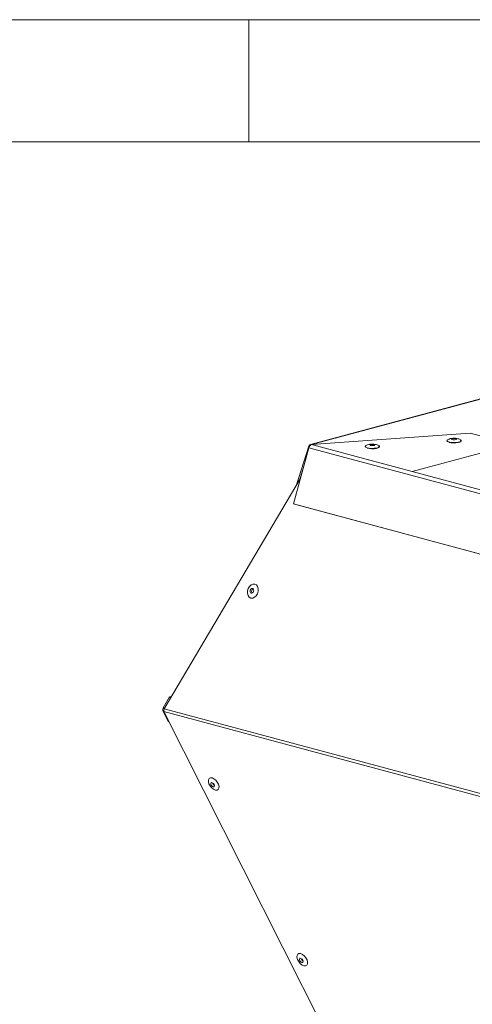
# Model space of a CAD drawing. Units: millimetres. Extents: x 5 to 589, y 0 to 415.
# Drawn here: x 438 to 456, y 375 to 415 of the extents above; entities that cross this region are included whole.
import ezdxf

# ---------------------------------------------------------------- set-up
doc = ezdxf.new("R2010")
doc.units = ezdxf.units.MM

msp = doc.modelspace()

# ---------------------------------------------------------------- linework, layer by layer
at = {"color": 7, "linetype": 'Continuous', "lineweight": 0}
for p, q in [((589, 415), (5, 415)), ((447, 410), (447, 415)), ((584, 410), (10, 410))]:
    msp.add_line(p, q, dxfattribs=at)
at = {"color": 7, "linetype": 'Continuous', "lineweight": 15}
for p, q in [((482.050396, 406.329306), (449.523484, 397.614986)), ((482.095683, 406.328865), (449.568771, 397.614545)), ((449.568771, 397.614545), (456.065716, 398.080938)), ((458.018699, 397.557712), (456.065716, 398.080938)), ((449.454037, 397.478362), (448.823087, 395.181551)), ((448.931122, 395.916481), (449.454038, 397.539838)), ((449.454037, 397.478362), (481.980951, 388.764042)), ((449.568771, 397.614545), (453.687668, 396.511047)), ((449.568771, 397.614545), (482.095684, 388.900226)), ((453.687668, 396.511047), (458.018697, 397.671378)), ((449.067307, 396.146371), (449.208782, 396.585561)), ((449.106138, 396.21192), (443.530954, 386.80069)), ((448.823087, 395.181551), (481.350001, 386.467232)), ((448.823087, 395.181551), (448.872259, 395.167655)), ((448.872259, 395.167655), (481.399173, 386.453335)), ((443.744759, 387.280868), (443.480129, 386.834291)), ((443.828736, 387.303366), (443.744759, 387.280868)), ((443.744759, 387.280868), (443.792343, 387.241928)), ((443.528004, 386.726942), (443.477858, 386.716849)), ((443.477858, 386.716849), (443.70784, 386.261309)), ((443.529298, 386.794053), (443.480129, 386.834291)), ((443.518801, 386.68468), (482.05612, 376.360106)), ((452.672091, 368.559141), (443.518801, 386.68468)), ((482.058389, 376.478764), (443.530954, 386.80069)), ((443.70784, 386.261309), (443.730317, 386.265831))]:
    msp.add_line(p, q, dxfattribs=at)
at = {"color": 8, "linetype": 'Continuous', "lineweight": 15}
msp.add_line((449.472018, 397.525133), (449.454038, 397.539838), dxfattribs=at)
at = {"color": 7, "linetype": 'Continuous', "lineweight": 15, "flags": 128}
for points in [[(455.194337, 397.717701), (455.135169, 397.740341), (455.10847, 397.767035), (455.117459, 397.794567), (455.142021, 397.811288)], [(455.66637, 397.811459), (455.673567, 397.807602), (455.700265, 397.780906), (455.691271, 397.753376), (455.647679, 397.728327), (455.574735, 397.708785), (455.481241, 397.697106), (455.37848, 397.694697), (455.278839, 397.70185), (455.194337, 397.717701)], [(455.657438, 397.795037), (455.668859, 397.789142), (455.695091, 397.762914), (455.686257, 397.735864), (455.64342, 397.711255), (455.571754, 397.692055), (455.4799, 397.680579), (455.378933, 397.678212), (455.281034, 397.68524), (455.19801, 397.700815)], [(455.475078, 397.852121), (455.442634, 397.857929), (455.404368, 397.859968), (455.3661, 397.857929), (455.333658, 397.852121), (455.31198, 397.843429), (455.304369, 397.833177), (455.311977, 397.822925), (455.333657, 397.814233), (455.366098, 397.808426), (455.404366, 397.806386), (455.442636, 397.808425), (455.475077, 397.814233), (455.496755, 397.822925), (455.504366, 397.833177), (455.496754, 397.84343), (455.475078, 397.852121)], [(451.848271, 397.477499), (451.789103, 397.500138), (451.762404, 397.526833), (451.771393, 397.554365), (451.795955, 397.571085)], [(452.320304, 397.571257), (452.327501, 397.567399), (452.354199, 397.540704), (452.34521, 397.513172), (452.301613, 397.488125), (452.228671, 397.468583), (452.13518, 397.456903), (452.032414, 397.454494), (451.932774, 397.461647), (451.848271, 397.477499)], [(452.311372, 397.554834), (452.322793, 397.54894), (452.349025, 397.522712), (452.340191, 397.495662), (452.297359, 397.471052), (452.225692, 397.451852), (452.133834, 397.440376), (452.032867, 397.43801), (451.934968, 397.445037), (451.851944, 397.460612)], [(452.129012, 397.611919), (452.096572, 397.617726), (452.058303, 397.619765), (452.020034, 397.617726), (451.987592, 397.611918), (451.965915, 397.603227), (451.958303, 397.592974), (451.965916, 397.582722), (451.987591, 397.57403), (452.020032, 397.568223), (452.058301, 397.566184), (452.09657, 397.568223), (452.129011, 397.57403), (452.15069, 397.582722), (452.1583, 397.592975), (452.150689, 397.603227), (452.129012, 397.611919)], [(447.3019, 391.421795), (447.233841, 391.358664), (447.156928, 391.326457), (447.08044, 391.32906), (447.013599, 391.366174), (446.964473, 391.43332), (446.93898, 391.522379), (446.9402, 391.622636), (446.967983, 391.721979), (447.018981, 391.808433), (447.08704, 391.871576), (447.163951, 391.903773), (447.240437, 391.901169), (447.307278, 391.864056), (447.356405, 391.796921), (447.381897, 391.70785), (447.380679, 391.607606), (447.352896, 391.508251), (447.3019, 391.421795)], [(447.072522, 391.691591), (447.053725, 391.658455), (447.045038, 391.620466), (447.047786, 391.583382), (447.061554, 391.552873), (447.084237, 391.533578), (447.112391, 391.528418), (447.141725, 391.538196), (447.167774, 391.561417), (447.186572, 391.594553), (447.195258, 391.632543), (447.19251, 391.669615), (447.178747, 391.700123), (447.156057, 391.71943), (447.127905, 391.72459), (447.098571, 391.714813), (447.072522, 391.691591)], [(447.177, 391.702416), (447.164133, 391.69628), (447.138084, 391.673058)], [(445.624786, 383.466322), (445.548827, 383.500777), (445.473783, 383.561505), (445.408708, 383.641176), (445.36144, 383.730191), (445.337693, 383.817794), (445.340329, 383.893435), (445.36902, 383.947989), (445.420315, 383.974869), (445.488028, 383.970834), (445.563985, 383.936379), (445.63903, 383.87565), (445.704111, 383.795974), (445.751372, 383.706965), (445.77512, 383.619361), (445.77249, 383.543715), (445.743792, 383.489167), (445.692497, 383.462286), (445.624786, 383.466322)], [(445.492298, 383.773222), (445.466991, 383.774003), (445.449043, 383.761744), (445.441182, 383.738294), (445.444609, 383.707239), (445.458802, 383.673294), (445.481599, 383.641637), (445.50953, 383.617079), (445.538339, 383.603368), (445.56365, 383.60258), (445.581601, 383.614846), (445.589457, 383.63829), (445.586032, 383.66935), (445.571837, 383.70329), (445.549044, 383.734952), (445.521112, 383.759504), (445.492298, 383.773222)], [(449.255638, 376.276432), (449.179679, 376.310887), (449.104636, 376.371615), (449.03956, 376.451291), (448.992293, 376.540301), (448.968546, 376.627904), (448.971181, 376.703544), (448.999873, 376.758099), (449.051169, 376.78498), (449.11888, 376.780944), (449.194839, 376.746489), (449.269883, 376.68576), (449.334963, 376.606083), (449.382225, 376.517075), (449.405973, 376.429471), (449.403342, 376.35383), (449.374645, 376.299277), (449.323349, 376.272396), (449.255638, 376.276432)], [(449.123151, 376.583332), (449.097845, 376.584114), (449.079895, 376.571854), (449.072034, 376.548404), (449.075462, 376.517349), (449.089654, 376.483404), (449.112451, 376.451747), (449.140383, 376.427189), (449.169193, 376.413478), (449.194503, 376.41269), (449.212453, 376.424955), (449.220309, 376.4484), (449.216881, 376.479461), (449.202689, 376.5134), (449.179896, 376.545062), (449.151966, 376.569614), (449.123151, 376.583332)]]:
    msp.add_lwpolyline(points, dxfattribs=at)
at = {"color": 7, "linetype": 'Continuous', "lineweight": 15}
for centre, radius, start, end in [((449.636476, 397.441081), 0.186209, 111.3214881, 168.4508786), ((449.547799, 397.521298), 0.095577, 77.3252532, 168.8145467), ((447.223643, 391.596659), 0.114704, 138.2372238, 214.2752878), ((443.693159, 386.771427), 0.222111, 163.5590904, 194.224597), ((445.663341, 383.797397), 0.157178, 191.3110234, 241.4747097), ((449.294191, 376.607503), 0.157175, 191.3100537, 241.474806)]:
    msp.add_arc(centre, radius, start, end, dxfattribs=at)
for points, knots in [([(455.662238, 397.81291), (455.640944, 397.822722), (455.59473, 397.844018), (455.513115, 397.862975), (455.413517, 397.872527), (455.307077, 397.865167), (455.215187, 397.846013), (455.165424, 397.820222), (455.145402, 397.809844)], [0, 0, 0, 0, 0.131277094, 0.284910612, 0.472424989, 0.687148514, 0.874124073, 1, 1, 1, 1]), ([(452.316172, 397.572707), (452.294879, 397.582519), (452.248665, 397.603816), (452.167051, 397.622772), (452.067451, 397.632325), (451.961011, 397.624965), (451.869122, 397.605811), (451.819359, 397.580019), (451.799337, 397.569642)], [0, 0, 0, 0, 0.131267986, 0.284910783, 0.472425115, 0.687148589, 0.874124103, 1, 1, 1, 1]), ([(443.518801, 386.68468), (443.516909, 386.703105), (443.513124, 386.739957), (443.525011, 386.780445), (443.530954, 386.80069)], [0, 0, 0, 0, 0.499988479, 1, 1, 1, 1])]:
    msp.add_open_spline(points, degree=3, knots=knots, dxfattribs=at)

doc.saveas('drawing.dxf')
